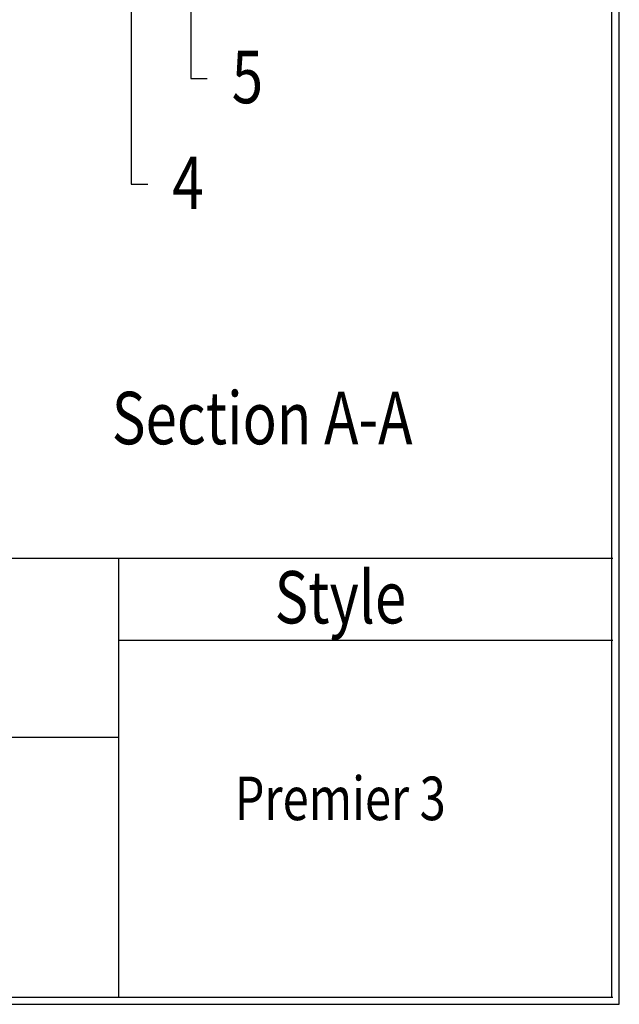
# Model space of a CAD drawing. Extents: x -25 to 237, y 38 to 241.
# Drawn here: x 193 to 237, y 38 to 109 of the extents above; entities that cross this region are included whole.
import ezdxf

# ---------------------------------------------------------------- set-up
doc = ezdxf.new("R2010")
doc.units = 0
doc.layers.add('LAYER_1', color=160, linetype='Continuous')
doc.styles.add('STD', font='txt')

# ---------------------------------------------------------------- blocks, each defined once
blk = doc.blocks.new('AI9-BLK28')
at = {"layer": 'LAYER_1', "color": 7}
blk.add_line((0.02, -100.891), (0.02, 100.891), dxfattribs=at)
blk = doc.blocks.new('AI9-BLK26')
at = {"layer": 'LAYER_1', "color": 7}
blk.add_line((-130.175, -0.02), (130.175, -0.02), dxfattribs=at)
blk = doc.blocks.new('AI9-BLK16')
at = {"layer": 'LAYER_1', "color": 7}
blk.add_line((-17.813, 0.011), (17.853, 0.011), dxfattribs=at)
blk = doc.blocks.new('AI9-BLK14')
at = {"layer": 'LAYER_1', "color": 7}
blk.add_line((-130.175, 0.011), (130.175, 0.011), dxfattribs=at)
blk = doc.blocks.new('AI9-BLK10')
at = {"layer": 'LAYER_1', "color": 7}
blk.add_line((-0.011, 15.823), (-0.011, -15.863), dxfattribs=at)

msp = doc.modelspace()

# ---------------------------------------------------------------- linework, layer by layer
at = {"layer": 'LAYER_1', "color": 7}
for p, q in [((205.729, 119.941), (205.729, 104.637)), ((201.433, 114.014), (201.433, 97.017)), ((205.729, 104.637), (206.915, 104.637)), ((201.433, 97.017), (202.639, 97.017)), ((143.994, 57.099), (200.53, 57.099))]:
    msp.add_line(p, q, dxfattribs=at)
msp.add_lwpolyline([(-24.733, 240.654), (-24.733, 37.814), (236.675, 37.814), (236.675, 240.654)], close=True, dxfattribs=at)

# ---------------------------------------------------------------- block references
for name, p in [('AI9-BLK28', (236.126, 139.234)), ('AI9-BLK14', (106.021, 70)), ('AI9-BLK10', (200.541, 54.187)), ('AI9-BLK16', (218.343, 64.094)), ('AI9-BLK26', (106.021, 38.344))]:
    msp.add_blockref(name, p, dxfattribs=at)

# ---------------------------------------------------------------- texts
at = {"layer": 'LAYER_1', "color": 7, "attachment_point": 1, "style": 'STD'}
for s, insert, char_height in [('\\fArial|b0|i0;\\H3.7900;\\W0.79;\\C7;5', (208.693, 106.649), 3.78998), ('\\fArial|b0|i0;\\H3.7900;\\W0.79;\\C7;4', (204.396, 99.008), 3.78998), ('\\fArial|b0|i0;\\H3.7900;\\W0.79;\\C7;Section A-A', (200.035, 82.032), 3.78998), ('\\fArial|b0|i0;\\H3.7776;\\W0.79;\\C7;Style', (211.791, 69.089), 3.77761), ('\\fArial|b0|i0;\\H3.1427;\\W0.79;\\C7;Premier 3', (208.912, 54.251), 3.14275)]:
    msp.add_mtext(s, dxfattribs=dict(at, insert=insert, char_height=char_height))

doc.saveas('drawing.dxf')
